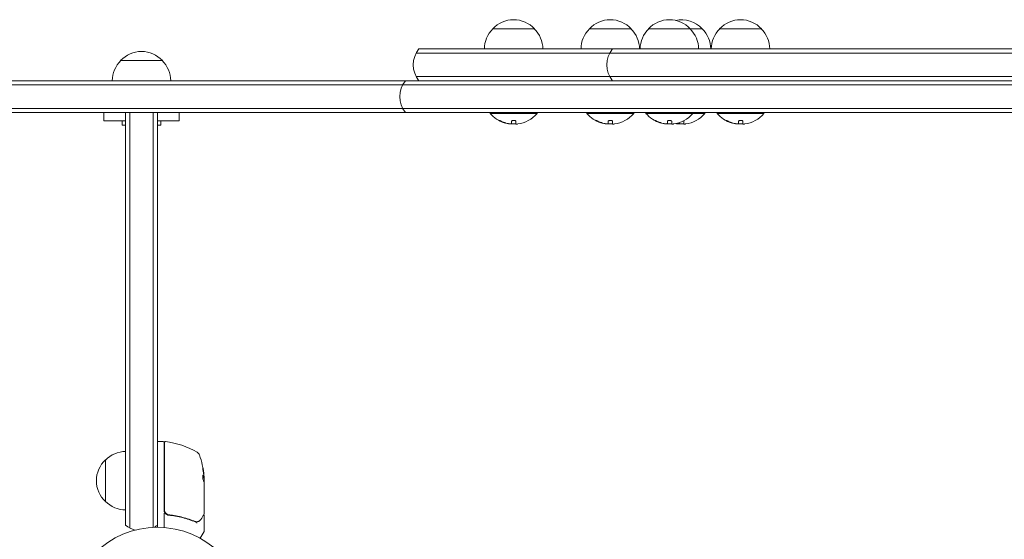
# Model space of a CAD drawing. Units: millimetres. Extents: x -4136 to 5216, y -2930 to 3695.
# Drawn here: x -82 to 506, y 1576 to 1886 of the extents above; entities that cross this region are included whole.
import ezdxf

# ---------------------------------------------------------------- set-up
doc = ezdxf.new("R2010")
doc.units = ezdxf.units.MM
doc.header["$LTSCALE"] = 20
doc.layers.add('2d', color=230, linetype='Continuous')

msp = doc.modelspace()

# ---------------------------------------------------------------- linework, layer by layer
at = {"layer": '2d', "lineweight": 0}
for p, q in [((200.5, 1880.98), (225.5, 1880.98)), ((258.3, 1880.98), (283.3, 1880.98)), ((293.65, 1880.98), (325.85, 1880.98)), ((336.2, 1880.98), (361.2, 1880.98)), ((154.73, 1866.48), (927.27, 1866.48)), ((925.61, 1868.98), (156.39, 1868.98)), ((-22, 1861.98), (3, 1861.98)), ((1390.17, 1849.98), (-308.17, 1849.98)), ((154.73, 1852.48), (927.27, 1852.48)), ((1391.81, 1847.48), (-309.81, 1847.48)), ((1391.81, 1833.48), (-309.81, 1833.48)), ((1390.17, 1830.98), (-308.17, 1830.98)), ((-32, 1830.98), (-32, 1825.98)), ((-32, 1825.98), (-19, 1825.98)), ((-21, 1825.98), (-21, 1823.48)), ((-19, 1584.37), (-19, 1830.98)), ((-16.5, 1582.71), (-16.5, 1830.98)), ((-2.5, 1830.98), (-2.5, 1583.12)), ((0, 1830.98), (0, 1583.18)), ((0, 1825.98), (13, 1825.98)), ((2, 1825.98), (2, 1823.48)), ((13, 1830.98), (13, 1825.98)), ((199, 1830.98), (199, 1830.48)), ((199, 1830.48), (227, 1830.48)), ((211.78, 1824.58), (211.78, 1825.66)), ((214.43, 1825.68), (214.43, 1824.13)), ((227, 1830.98), (227, 1830.48)), ((256.8, 1830.98), (256.8, 1830.48)), ((256.8, 1830.48), (284.8, 1830.48)), ((269.58, 1824.58), (269.58, 1825.66)), ((272.23, 1825.68), (272.23, 1824.13)), ((284.8, 1830.98), (284.8, 1830.48)), ((292.15, 1830.98), (292.15, 1830.48)), ((292.15, 1830.48), (327.35, 1830.48)), ((304.93, 1824.58), (304.93, 1825.66)), ((307.58, 1825.68), (307.58, 1824.13)), ((314.78, 1825.68), (314.78, 1824.13)), ((320.15, 1830.98), (320.15, 1830.48)), ((327.35, 1830.98), (327.35, 1830.48)), ((334.7, 1830.98), (334.7, 1830.48)), ((334.7, 1830.48), (362.7, 1830.48)), ((347.48, 1824.58), (347.48, 1825.66)), ((350.13, 1825.68), (350.13, 1824.13)), ((362.7, 1830.98), (362.7, 1830.48)), ((-19, 1823.48), (-21, 1823.48)), ((2, 1823.48), (0, 1823.48)), ((210.94, 1824.18), (210.94, 1824.27)), ((268.73, 1824.18), (268.73, 1824.27)), ((304.09, 1824.18), (304.09, 1824.27)), ((311.28, 1824.18), (311.28, 1824.27)), ((312.13, 1824.58), (312.13, 1824.98)), ((346.64, 1824.18), (346.64, 1824.27)), ((3.5, 1634.43), (0.5, 1634.43)), ((4, 1633.93), (4, 1593.39)), ((4.2, 1593.57), (4.2, 1633.87)), ((-31, 1598.48), (-31, 1623.48)), ((27.88, 1612.58), (27.78, 1612.58)), ((27.9, 1609.93), (27.9, 1612.59)), ((28, 1611.78), (28, 1610.2)), ((28, 1609.19), (28, 1591.18)), ((4, 1591.59), (4, 1583.03)), ((7.8, 1590.48), (6.3, 1590.48)), ((11.17, 1590.48), (11.17, 1590.48)), ((28, 1589.98), (28, 1580.81)), ((27.93, 1580.56), (25.63, 1576.57))]:
    msp.add_line(p, q, dxfattribs=at)
msp.add_circle((0, 1530.18), 53, dxfattribs=at)
for centre, radius, start, end in [((213, 1869.46), 17, 42.66793, 137.33207), ((270.8, 1869.46), 17, 42.66793, 137.33207), ((306.15, 1869.46), 17, 42.66793, 137.33207), ((313.35, 1869.46), 17, 42.66793, 102.21872), ((348.7, 1869.46), 17, 42.66793, 137.33207), ((212.5, 1868.79), 17, 134.1865, 179.3587), ((213.5, 1868.79), 17, 0.6413, 45.8135), ((270.3, 1868.79), 17, 134.1865, 179.3587), ((271.3, 1868.79), 17, 0.6413, 45.8135), ((305.65, 1868.79), 17, 134.1865, 179.3587), ((306.65, 1868.79), 17, 0.6413, 45.8135), ((313.85, 1868.79), 17, 0.6413, 45.8135), ((348.2, 1868.79), 17, 134.1865, 179.3587), ((349.2, 1868.79), 17, 0.6413, 45.8135), ((-9.5, 1850.46), 17, 42.66793, 137.33207), ((168, 1859.48), 15, 140.70352, 219.2965), ((283.74, 1859.48), 15, 140.70352, 219.2965), ((-10, 1849.79), 17, 134.1865, 179.3587), ((-9, 1849.79), 17, 0.6413, 45.8135), ((159.91, 1840.48), 15, 140.70352, 219.2965), ((213, 1842.31), 18.33, 220.19046, 252.27849), ((213, 1842.31), 18.33, 277.62765, 319.80954), ((270.8, 1842.31), 18.33, 220.19046, 252.27849), ((270.8, 1842.31), 18.33, 277.62765, 319.80954), ((306.15, 1842.31), 18.33, 220.19046, 252.27849), ((306.15, 1842.31), 18.33, 277.62765, 319.80954), ((313.35, 1842.31), 18.33, 277.62765, 319.80954), ((348.7, 1842.31), 18.33, 220.19046, 252.27849), ((348.7, 1842.31), 18.33, 277.62765, 319.80954), ((213, 1842.51), 18.33, 252.27849, 254.01987), ((213, 1842.51), 18.33, 264.54942, 274.47204), ((270.8, 1842.51), 18.33, 252.27849, 254.01987), ((270.8, 1842.51), 18.33, 264.54942, 274.47204), ((306.15, 1842.51), 18.33, 252.27849, 254.01987), ((306.15, 1842.51), 18.33, 264.54942, 274.47204), ((313.35, 1842.51), 18.33, 264.54942, 274.47204), ((348.7, 1842.51), 18.33, 252.27849, 254.01987), ((348.7, 1842.51), 18.33, 264.54942, 274.47204), ((0.5, 1633.93), 0.5, 90, 180), ((3.5, 1633.93), 0.5, 0, 90), ((4.7, 1633.87), 0.5, 83.0783, 180), ((-1.27, 1584.73), 50, 59.89826, 83.0783), ((-18.81, 1611.48), 17, 90.6413, 135.8135), ((22.31, 1625.39), 3, 19.85225, 59.89826), ((-21.9, 1609.43), 50, 5.57751, 19.85225), ((-19.48, 1610.98), 17, 132.66793, 227.33207), ((-21.9, 1609.43), 49.9, 3.62794, 3.81349), ((-18.81, 1610.48), 17, 224.1865, 269.3587), ((7, 1593.39), 3, 180, 210.13809), ((-9.5, 1595.98), 15, 230.70352, 255.21345), ((-9.5, 1595.98), 15, 301.21741, 309.29648), ((27.5, 1580.81), 0.5, 330, 0)]:
    msp.add_arc(centre, radius, start, end, dxfattribs=at)
for centre, major_axis, ratio, start_param, end_param in [((212.86, 1842.51), (0, -18.31), 0.987688, -0.424235, -0.305725), ((212.86, 1842.31), (0, -18.31), 0.987688, -0.424235, -0.202338), ((270.66, 1842.51), (0, -18.31), 0.987688, -0.424235, -0.305725), ((270.66, 1842.31), (0, -18.31), 0.987688, -0.424235, -0.202338), ((306.01, 1842.51), (0, -18.31), 0.987688, -0.424235, -0.305725), ((306.01, 1842.31), (0, -18.31), 0.987688, -0.424235, -0.202338), ((348.57, 1842.51), (0, -18.31), 0.987688, -0.424235, -0.305725), ((348.57, 1842.31), (0, -18.31), 0.987688, -0.424235, -0.202338), ((-21.9, 1610.94), (49.97, 0), 0.372483, 0.088567, 0.172666), ((-21.9, 1609.1), (50, 0), 0.886633, 0.070459, 0.087901)]:
    msp.add_ellipse(centre, major_axis=major_axis, ratio=ratio, start_param=start_param, end_param=end_param, dxfattribs=at)
at = {"layer": '2d', "lineweight": 0, "extrusion": (0, 0, -1)}
for centre, major_axis, ratio, start_param, end_param in [((-21.9, 1610.94), (49.87, 0), 0.372483, -0.173016, -0.088745), ((-21.9, 1613.36), (49.81, 0), 0.438198, -0.042766, 0.035353), ((-21.9, 1608.28), (49.98, 0), 0.385779, -0.172684, -0.083959)]:
    msp.add_ellipse(centre, major_axis=major_axis, ratio=ratio, start_param=start_param, end_param=end_param, dxfattribs=at)
at = {"layer": '2d', "lineweight": 0}
for points, knots in [([(205.83, 1825.7), (205.67, 1825.78), (205.51, 1825.85), (205.35, 1825.92), (205.19, 1825.99), (205.03, 1826.05), (204.89, 1826.11), (204.76, 1826.16), (204.64, 1826.2), (204.54, 1826.23), (204.45, 1826.26), (204.38, 1826.28), (204.34, 1826.28), (204.3, 1826.28), (204.29, 1826.28), (204.29, 1826.26), (204.29, 1826.25), (204.32, 1826.22), (204.36, 1826.19), (204.4, 1826.16), (204.47, 1826.11), (204.55, 1826.07), (204.64, 1826.01), (204.74, 1825.96), (204.86, 1825.9), (204.99, 1825.83), (205.13, 1825.76), (205.28, 1825.69), (205.33, 1825.67), (205.37, 1825.64), (205.42, 1825.62)], [0, 0, 0, 0, 0.120796, 0.120796, 0.120796, 0.242046, 0.242046, 0.242046, 0.356333, 0.356333, 0.356333, 0.459168, 0.459168, 0.459168, 0.553739, 0.553739, 0.553739, 0.646543, 0.646543, 0.646543, 0.743592, 0.743592, 0.743592, 0.848997, 0.848997, 0.848997, 0.964083, 0.964083, 0.964083, 1, 1, 1, 1]), ([(204.72, 1826.17), (204.79, 1826.13), (204.87, 1826.09), (205.09, 1825.98), (205.25, 1825.9), (205.42, 1825.82)], [0.806249, 0.806249, 0.806249, 0.806249, 0.875, 0.875, 1, 1, 1, 1]), ([(214.43, 1825.68), (214.43, 1825.75), (214.4, 1825.82), (214.34, 1825.89), (214.28, 1825.96), (214.2, 1826.03), (214.08, 1826.08), (213.98, 1826.14), (213.84, 1826.19), (213.7, 1826.22), (213.56, 1826.25), (213.42, 1826.27), (213.27, 1826.28), (213.13, 1826.28), (212.99, 1826.28), (212.85, 1826.27), (212.72, 1826.26), (212.59, 1826.23), (212.48, 1826.2), (212.36, 1826.17), (212.25, 1826.13), (212.16, 1826.09), (212.06, 1826.04), (211.97, 1825.98), (211.91, 1825.93), (211.85, 1825.86), (211.8, 1825.79), (211.79, 1825.72), (211.78, 1825.7), (211.78, 1825.68), (211.78, 1825.66)], [0, 0, 0, 0, 0.12144, 0.12144, 0.12144, 0.243283, 0.243283, 0.243283, 0.358856, 0.358856, 0.358856, 0.462986, 0.462986, 0.462986, 0.558085, 0.558085, 0.558085, 0.650496, 0.650496, 0.650496, 0.746429, 0.746429, 0.746429, 0.850305, 0.850305, 0.850305, 0.963913, 0.963913, 0.963913, 1, 1, 1, 1]), ([(263.63, 1825.7), (263.47, 1825.78), (263.3, 1825.85), (263.14, 1825.92), (262.98, 1825.99), (262.83, 1826.05), (262.69, 1826.11), (262.55, 1826.16), (262.43, 1826.2), (262.34, 1826.23), (262.25, 1826.26), (262.18, 1826.28), (262.14, 1826.28), (262.1, 1826.28), (262.08, 1826.28), (262.08, 1826.26), (262.09, 1826.25), (262.11, 1826.22), (262.16, 1826.19), (262.2, 1826.16), (262.27, 1826.11), (262.35, 1826.07), (262.43, 1826.01), (262.54, 1825.96), (262.66, 1825.9), (262.78, 1825.83), (262.93, 1825.76), (263.07, 1825.69), (263.12, 1825.67), (263.17, 1825.64), (263.22, 1825.62)], [0, 0, 0, 0, 0.120796, 0.120796, 0.120796, 0.242046, 0.242046, 0.242046, 0.356333, 0.356333, 0.356333, 0.459168, 0.459168, 0.459168, 0.553739, 0.553739, 0.553739, 0.646543, 0.646543, 0.646543, 0.743592, 0.743592, 0.743592, 0.848997, 0.848997, 0.848997, 0.964083, 0.964083, 0.964083, 1, 1, 1, 1]), ([(262.52, 1826.17), (262.59, 1826.13), (262.66, 1826.09), (262.89, 1825.98), (263.05, 1825.9), (263.22, 1825.82)], [0.806249, 0.806249, 0.806249, 0.806249, 0.875, 0.875, 1, 1, 1, 1]), ([(272.23, 1825.68), (272.23, 1825.75), (272.2, 1825.82), (272.14, 1825.89), (272.08, 1825.96), (271.99, 1826.03), (271.88, 1826.08), (271.77, 1826.14), (271.64, 1826.19), (271.49, 1826.22), (271.36, 1826.25), (271.21, 1826.27), (271.06, 1826.28), (270.93, 1826.28), (270.78, 1826.28), (270.65, 1826.27), (270.52, 1826.26), (270.39, 1826.23), (270.27, 1826.2), (270.15, 1826.17), (270.04, 1826.13), (269.95, 1826.09), (269.85, 1826.04), (269.77, 1825.98), (269.71, 1825.93), (269.64, 1825.86), (269.6, 1825.79), (269.58, 1825.72), (269.58, 1825.7), (269.58, 1825.68), (269.58, 1825.66)], [0, 0, 0, 0, 0.12144, 0.12144, 0.12144, 0.243283, 0.243283, 0.243283, 0.358856, 0.358856, 0.358856, 0.462986, 0.462986, 0.462986, 0.558085, 0.558085, 0.558085, 0.650496, 0.650496, 0.650496, 0.746429, 0.746429, 0.746429, 0.850305, 0.850305, 0.850305, 0.963913, 0.963913, 0.963913, 1, 1, 1, 1]), ([(298.98, 1825.7), (298.83, 1825.78), (298.66, 1825.85), (298.5, 1825.92), (298.34, 1825.99), (298.18, 1826.05), (298.04, 1826.11), (297.91, 1826.16), (297.79, 1826.2), (297.69, 1826.23), (297.6, 1826.26), (297.54, 1826.28), (297.49, 1826.28), (297.45, 1826.28), (297.44, 1826.28), (297.44, 1826.26), (297.44, 1826.25), (297.47, 1826.22), (297.51, 1826.19), (297.56, 1826.16), (297.62, 1826.11), (297.7, 1826.07), (297.79, 1826.01), (297.89, 1825.96), (298.01, 1825.9), (298.14, 1825.83), (298.28, 1825.76), (298.43, 1825.69), (298.48, 1825.67), (298.52, 1825.64), (298.57, 1825.62)], [0, 0, 0, 0, 0.120796, 0.120796, 0.120796, 0.242046, 0.242046, 0.242046, 0.356333, 0.356333, 0.356333, 0.459168, 0.459168, 0.459168, 0.553739, 0.553739, 0.553739, 0.646543, 0.646543, 0.646543, 0.743592, 0.743592, 0.743592, 0.848997, 0.848997, 0.848997, 0.964083, 0.964083, 0.964083, 1, 1, 1, 1]), ([(297.87, 1826.17), (297.94, 1826.13), (298.02, 1826.09), (298.25, 1825.98), (298.41, 1825.9), (298.57, 1825.82)], [0.806249, 0.806249, 0.806249, 0.806249, 0.875, 0.875, 1, 1, 1, 1]), ([(307.58, 1825.68), (307.58, 1825.75), (307.55, 1825.82), (307.49, 1825.89), (307.43, 1825.96), (307.35, 1826.03), (307.23, 1826.08), (307.13, 1826.14), (307, 1826.19), (306.85, 1826.22), (306.72, 1826.25), (306.57, 1826.27), (306.42, 1826.28), (306.28, 1826.28), (306.14, 1826.28), (306, 1826.27), (305.87, 1826.26), (305.75, 1826.23), (305.63, 1826.2), (305.51, 1826.17), (305.4, 1826.13), (305.31, 1826.09), (305.21, 1826.04), (305.12, 1825.98), (305.06, 1825.93), (305, 1825.86), (304.95, 1825.79), (304.94, 1825.72), (304.93, 1825.7), (304.93, 1825.68), (304.93, 1825.66)], [0, 0, 0, 0, 0.12144, 0.12144, 0.12144, 0.243283, 0.243283, 0.243283, 0.358856, 0.358856, 0.358856, 0.462986, 0.462986, 0.462986, 0.558085, 0.558085, 0.558085, 0.650496, 0.650496, 0.650496, 0.746429, 0.746429, 0.746429, 0.850305, 0.850305, 0.850305, 0.963913, 0.963913, 0.963913, 1, 1, 1, 1]), ([(314.78, 1825.68), (314.78, 1825.75), (314.75, 1825.82), (314.69, 1825.89), (314.65, 1825.93), (314.61, 1825.98), (314.55, 1826.02)], [0, 0, 0, 0, 0.1214398, 0.1214398, 0.1214398, 0.1967388, 0.1967388, 0.1967388, 0.1967388]), ([(341.54, 1825.7), (341.38, 1825.78), (341.21, 1825.85), (341.05, 1825.92), (340.89, 1825.99), (340.73, 1826.05), (340.59, 1826.11), (340.46, 1826.16), (340.34, 1826.2), (340.24, 1826.23), (340.16, 1826.26), (340.09, 1826.28), (340.05, 1826.28), (340.01, 1826.28), (339.99, 1826.28), (339.99, 1826.26), (340, 1826.25), (340.02, 1826.22), (340.06, 1826.19), (340.11, 1826.16), (340.17, 1826.11), (340.25, 1826.07), (340.34, 1826.01), (340.45, 1825.96), (340.56, 1825.9), (340.69, 1825.83), (340.83, 1825.76), (340.98, 1825.69), (341.03, 1825.67), (341.08, 1825.64), (341.12, 1825.62)], [0, 0, 0, 0, 0.120796, 0.120796, 0.120796, 0.242046, 0.242046, 0.242046, 0.356333, 0.356333, 0.356333, 0.459168, 0.459168, 0.459168, 0.553739, 0.553739, 0.553739, 0.646543, 0.646543, 0.646543, 0.743592, 0.743592, 0.743592, 0.848997, 0.848997, 0.848997, 0.964083, 0.964083, 0.964083, 1, 1, 1, 1]), ([(340.43, 1826.17), (340.49, 1826.13), (340.57, 1826.09), (340.8, 1825.98), (340.96, 1825.9), (341.12, 1825.82)], [0.806249, 0.806249, 0.806249, 0.806249, 0.875, 0.875, 1, 1, 1, 1]), ([(350.13, 1825.68), (350.13, 1825.75), (350.1, 1825.82), (350.04, 1825.89), (349.99, 1825.96), (349.9, 1826.03), (349.79, 1826.08), (349.68, 1826.14), (349.55, 1826.19), (349.4, 1826.22), (349.27, 1826.25), (349.12, 1826.27), (348.97, 1826.28), (348.83, 1826.28), (348.69, 1826.28), (348.56, 1826.27), (348.42, 1826.26), (348.3, 1826.23), (348.18, 1826.2), (348.06, 1826.17), (347.95, 1826.13), (347.86, 1826.09), (347.76, 1826.04), (347.68, 1825.98), (347.62, 1825.93), (347.55, 1825.86), (347.51, 1825.79), (347.49, 1825.72), (347.48, 1825.7), (347.48, 1825.68), (347.48, 1825.66)], [0, 0, 0, 0, 0.12144, 0.12144, 0.12144, 0.243283, 0.243283, 0.243283, 0.358856, 0.358856, 0.358856, 0.462986, 0.462986, 0.462986, 0.558085, 0.558085, 0.558085, 0.650496, 0.650496, 0.650496, 0.746429, 0.746429, 0.746429, 0.850305, 0.850305, 0.850305, 0.963913, 0.963913, 0.963913, 1, 1, 1, 1]), ([(211.65, 1824.34), (211.61, 1824.32), (211.56, 1824.3), (211.48, 1824.28), (211.41, 1824.27), (211.31, 1824.26), (211.2, 1824.26), (211.1, 1824.26), (210.97, 1824.26), (210.84, 1824.27), (210.73, 1824.28), (210.6, 1824.29), (210.48, 1824.31)], [0, 0, 0, 0, 0.2593, 0.2593, 0.2593, 0.519012, 0.519012, 0.519012, 0.774897, 0.774897, 0.774897, 1, 1, 1, 1]), ([(210.65, 1824.16), (210.73, 1824.16), (210.8, 1824.15), (210.85, 1824.16), (210.89, 1824.16), (210.92, 1824.16), (210.93, 1824.17), (210.94, 1824.18), (210.94, 1824.18), (210.94, 1824.18)], [0, 0, 0, 0, 0.2695104, 0.2695104, 0.2695104, 0.5391893, 0.5391893, 0.5391893, 0.6053376, 0.6053376, 0.6053376, 0.6053376]), ([(269.44, 1824.34), (269.41, 1824.32), (269.36, 1824.3), (269.28, 1824.28), (269.21, 1824.27), (269.11, 1824.26), (269, 1824.26), (268.89, 1824.26), (268.77, 1824.26), (268.64, 1824.27), (268.52, 1824.28), (268.4, 1824.29), (268.28, 1824.31)], [0, 0, 0, 0, 0.2593, 0.2593, 0.2593, 0.519012, 0.519012, 0.519012, 0.774897, 0.774897, 0.774897, 1, 1, 1, 1]), ([(268.45, 1824.16), (268.53, 1824.16), (268.59, 1824.15), (268.64, 1824.16), (268.69, 1824.16), (268.72, 1824.16), (268.73, 1824.17), (268.73, 1824.18), (268.73, 1824.18), (268.73, 1824.18)], [0, 0, 0, 0, 0.2695104, 0.2695104, 0.2695104, 0.5391893, 0.5391893, 0.5391893, 0.6053376, 0.6053376, 0.6053376, 0.6053376]), ([(304.8, 1824.34), (304.77, 1824.32), (304.71, 1824.3), (304.64, 1824.28), (304.56, 1824.27), (304.47, 1824.26), (304.36, 1824.26), (304.25, 1824.26), (304.12, 1824.26), (303.99, 1824.27), (303.88, 1824.28), (303.75, 1824.29), (303.63, 1824.31)], [0, 0, 0, 0, 0.2593, 0.2593, 0.2593, 0.519012, 0.519012, 0.519012, 0.774897, 0.774897, 0.774897, 1, 1, 1, 1]), ([(303.8, 1824.16), (303.88, 1824.16), (303.95, 1824.15), (304, 1824.16), (304.04, 1824.16), (304.07, 1824.16), (304.08, 1824.17), (304.09, 1824.18), (304.09, 1824.18), (304.09, 1824.18)], [0, 0, 0, 0, 0.2695104, 0.2695104, 0.2695104, 0.5391893, 0.5391893, 0.5391893, 0.6053376, 0.6053376, 0.6053376, 0.6053376]), ([(311.99, 1824.34), (311.96, 1824.32), (311.91, 1824.3), (311.83, 1824.28), (311.76, 1824.27), (311.66, 1824.26), (311.55, 1824.26), (311.44, 1824.26), (311.32, 1824.26), (311.19, 1824.27), (311.07, 1824.28), (310.95, 1824.29), (310.83, 1824.31)], [0, 0, 0, 0, 0.2593, 0.2593, 0.2593, 0.519012, 0.519012, 0.519012, 0.774897, 0.774897, 0.774897, 1, 1, 1, 1]), ([(311, 1824.16), (311.08, 1824.16), (311.15, 1824.15), (311.19, 1824.16), (311.24, 1824.16), (311.27, 1824.16), (311.28, 1824.17), (311.28, 1824.18), (311.28, 1824.18), (311.28, 1824.18)], [0, 0, 0, 0, 0.2695104, 0.2695104, 0.2695104, 0.5391893, 0.5391893, 0.5391893, 0.6053376, 0.6053376, 0.6053376, 0.6053376]), ([(347.35, 1824.34), (347.32, 1824.32), (347.26, 1824.3), (347.19, 1824.28), (347.11, 1824.27), (347.02, 1824.26), (346.91, 1824.26), (346.8, 1824.26), (346.67, 1824.26), (346.54, 1824.27), (346.43, 1824.28), (346.31, 1824.29), (346.18, 1824.31)], [0, 0, 0, 0, 0.2593, 0.2593, 0.2593, 0.519012, 0.519012, 0.519012, 0.774897, 0.774897, 0.774897, 1, 1, 1, 1]), ([(346.35, 1824.16), (346.43, 1824.16), (346.5, 1824.15), (346.55, 1824.16), (346.6, 1824.16), (346.63, 1824.16), (346.64, 1824.17), (346.64, 1824.18), (346.64, 1824.18), (346.64, 1824.18)], [0, 0, 0, 0, 0.2695104, 0.2695104, 0.2695104, 0.5391893, 0.5391893, 0.5391893, 0.6053376, 0.6053376, 0.6053376, 0.6053376]), ([(27.33, 1614.14), (27.3, 1614.2), (27.27, 1614.24), (27.23, 1614.23), (27.21, 1614.22), (27.19, 1614.19), (27.17, 1614.16), (27.14, 1614.06), (27.12, 1613.96), (27.1, 1613.7), (27.1, 1613.55), (27.1, 1613.22), (27.1, 1613.03), (27.12, 1612.76), (27.13, 1612.67), (27.15, 1612.5), (27.16, 1612.41), (27.22, 1612), (27.28, 1611.73), (27.34, 1611.59)], [0.000000216, 0.000000216, 0.000000216, 0.000000216, 0.000538822, 0.000538822, 0.000808126, 0.000808126, 0.001077429, 0.001077429, 0.001616036, 0.001616036, 0.002154642, 0.002154642, 0.002693249, 0.002693249, 0.002962552, 0.002962552, 0.003231855, 0.003231855, 0.004309069, 0.004309069, 0.004309069, 0.004309069]), ([(27.16, 1618.87), (27.15, 1618.87), (27.15, 1618.86), (27.14, 1618.8), (27.14, 1618.76), (27.15, 1618.66), (27.15, 1618.59), (27.17, 1618.44), (27.17, 1618.35), (27.19, 1618.15), (27.21, 1618.05), (27.23, 1617.82), (27.25, 1617.69), (27.28, 1617.44), (27.3, 1617.31), (27.34, 1617.04), (27.36, 1616.9), (27.42, 1616.49), (27.46, 1616.22), (27.55, 1615.72), (27.59, 1615.48), (27.64, 1615.19), (27.66, 1615.1), (27.69, 1614.95), (27.71, 1614.88), (27.74, 1614.78), (27.75, 1614.74), (27.77, 1614.68), (27.77, 1614.67), (27.78, 1614.67), (27.79, 1614.67), (27.8, 1614.73), (27.79, 1614.89), (27.78, 1614.95), (27.77, 1615.11), (27.76, 1615.19), (27.74, 1615.39), (27.73, 1615.5), (27.7, 1615.73), (27.69, 1615.85), (27.64, 1616.23), (27.6, 1616.5), (27.54, 1616.92), (27.52, 1617.05), (27.47, 1617.32), (27.45, 1617.45), (27.41, 1617.7), (27.39, 1617.82), (27.35, 1618.05), (27.33, 1618.16), (27.27, 1618.45), (27.24, 1618.61), (27.19, 1618.82), (27.17, 1618.87), (27.16, 1618.87)], [0.00828109, 0.00828109, 0.00828109, 0.00828109, 0.00869387, 0.00869387, 0.00910665, 0.00910665, 0.00951942, 0.00951942, 0.0099322, 0.0099322, 0.01034497, 0.01034497, 0.01075775, 0.01075775, 0.01117052, 0.01117052, 0.0115833, 0.0115833, 0.01240885, 0.01240885, 0.0132344, 0.0132344, 0.01364718, 0.01364718, 0.01405995, 0.01405995, 0.01447273, 0.01447273, 0.0148855, 0.0148855, 0.0148855, 0.01571166, 0.01571166, 0.01612473, 0.01612473, 0.01653781, 0.01653781, 0.01695089, 0.01695089, 0.01736396, 0.01736396, 0.01819011, 0.01819011, 0.01860319, 0.01860319, 0.01901627, 0.01901627, 0.01942934, 0.01942934, 0.01984242, 0.01984242, 0.02066857, 0.02066857, 0.02149473, 0.02149473, 0.02149473, 0.02149473]), ([(27.16, 1618.5), (27.17, 1618.43), (27.19, 1618.35), (27.23, 1618.16), (27.25, 1618.05), (27.29, 1617.82), (27.31, 1617.7), (27.37, 1617.33), (27.42, 1617.05), (27.48, 1616.64), (27.5, 1616.5), (27.53, 1616.23), (27.55, 1616.1), (27.58, 1615.85), (27.6, 1615.73), (27.63, 1615.5), (27.64, 1615.39), (27.66, 1615.2), (27.67, 1615.11), (27.68, 1615.04)], [0.006174488, 0.006174488, 0.006174488, 0.006174488, 0.00656405, 0.00656405, 0.006976911, 0.006976911, 0.007389773, 0.007389773, 0.008215496, 0.008215496, 0.008628358, 0.008628358, 0.00904122, 0.00904122, 0.009454081, 0.009454081, 0.009866943, 0.009866943, 0.010260926, 0.010260926, 0.010260926, 0.010260926]), ([(27.93, 1609.78), (27.94, 1609.82), (27.96, 1609.86), (27.98, 1609.99), (27.99, 1610.09), (28, 1610.2)], [0.000109179, 0.000109179, 0.000109179, 0.000109179, 0.000612586, 0.000612586, 0.001224972, 0.001224972, 0.001224972, 0.001224972]), ([(27.98, 1609.43), (27.98, 1609.43), (27.98, 1609.43), (27.98, 1609.43), (27.98, 1609.39), (27.99, 1609.36), (27.99, 1609.32)], [0.0009891619, 0.0009891619, 0.0009891619, 0.0009891619, 0.0009951932, 0.0009951932, 0.0009951932, 0.0011780063, 0.0011780063, 0.0011780063, 0.0011780063]), ([(6.86, 1590.59), (6.68, 1590.61), (6.5, 1590.65), (6.16, 1590.75), (5.99, 1590.82), (5.66, 1590.99), (5.51, 1591.09), (5.22, 1591.31), (5.09, 1591.43), (4.84, 1591.7), (4.74, 1591.85), (4.55, 1592.16), (4.46, 1592.33), (4.33, 1592.67), (4.28, 1592.84), (4.22, 1593.2), (4.2, 1593.39), (4.2, 1593.57)], [0, 0, 0, 0, 0.000545643, 0.000545643, 0.001091287, 0.001091287, 0.00163693, 0.00163693, 0.002182574, 0.002182574, 0.002728217, 0.002728217, 0.003273861, 0.003273861, 0.003819504, 0.003819504, 0.004365148, 0.004365148, 0.004365148, 0.004365148]), ([(4.41, 1591.89), (4.52, 1591.68), (4.66, 1591.5), (4.99, 1591.15), (5.17, 1591), (5.56, 1590.75), (5.77, 1590.64), (6.21, 1590.49), (6.44, 1590.44), (6.67, 1590.41)], [0.001588216, 0.001588216, 0.001588216, 0.001588216, 0.002301357, 0.002301357, 0.003014498, 0.003014498, 0.003727639, 0.003727639, 0.004440779, 0.004440779, 0.004440779, 0.004440779]), ([(5.91, 1590.86), (5.9, 1590.87), (5.9, 1590.87), (5.89, 1590.87), (5.89, 1590.87), (5.87, 1590.88), (5.87, 1590.88), (5.86, 1590.89), (5.85, 1590.89), (5.85, 1590.89), (5.85, 1590.89), (5.84, 1590.9), (5.84, 1590.9), (5.84, 1590.9), (5.84, 1590.9), (5.84, 1590.9)], [0.1068266, 0.1068266, 0.1068266, 0.1068266, 0.1999907, 0.1999907, 0.2468057, 0.2468057, 0.3966171, 0.3966171, 0.4527953, 0.4527953, 0.4949288, 0.4949288, 0.495514, 0.495514, 0.4956603, 0.4956603, 0.4956603, 0.4956603]), ([(6.16, 1590.76), (6.15, 1590.76), (6.15, 1590.76), (6.15, 1590.76), (6.15, 1590.76), (6.14, 1590.76), (6.14, 1590.77), (6.13, 1590.77), (6.12, 1590.77), (6.1, 1590.78), (6.08, 1590.79), (6.06, 1590.8)], [0.1786321, 0.1786321, 0.1786321, 0.1786321, 0.2027398, 0.2027398, 0.2141563, 0.2141563, 0.2394263, 0.2394263, 0.3068136, 0.3068136, 0.4865298, 0.4865298, 0.4865298, 0.4865298]), ([(6.67, 1590.41), (9.56, 1590.09), (12.32, 1589.58), (16.32, 1588.56), (17.63, 1588.17), (19.55, 1587.54), (20.18, 1587.32), (21.43, 1586.87), (22.05, 1586.63), (22.66, 1586.38)], [0, 0, 0, 0, 0.00868805, 0.00868805, 0.01303207, 0.01303207, 0.01520408, 0.01520408, 0.0173761, 0.0173761, 0.0173761, 0.0173761]), ([(22.67, 1586.6), (20.27, 1587.56), (17.76, 1588.39), (13.82, 1589.4), (12.47, 1589.7), (10.4, 1590.09), (9.7, 1590.21), (8.29, 1590.42), (7.58, 1590.51), (6.86, 1590.59)], [0, 0, 0, 0, 0.00862373, 0.00862373, 0.0129356, 0.0129356, 0.01509153, 0.01509153, 0.01724746, 0.01724746, 0.01724746, 0.01724746]), ([(27.93, 1590.93), (27.84, 1590.77), (27.67, 1590.49), (27.22, 1589.73), (26.93, 1589.24), (26.47, 1588.47), (26.36, 1588.28), (26.24, 1588.08)], [0, 0, 0, 0, 4.507571, 4.507571, 9.166252, 9.166252, 10.647046, 10.647046, 10.647046, 10.647046]), ([(27.65, 1590.45), (27.65, 1590.45), (27.66, 1590.45), (27.71, 1590.43), (27.76, 1590.41), (27.85, 1590.34), (27.88, 1590.3), (27.95, 1590.21), (27.97, 1590.16), (27.99, 1590.07), (28, 1590.02), (28, 1589.98)], [0.1511617, 0.1511617, 0.1511617, 0.1511617, 0.1619902, 0.1619902, 0.3245365, 0.3245365, 0.4870626, 0.4870626, 0.6495895, 0.6495895, 0.7820197, 0.7820197, 0.7820197, 0.7820197]), ([(23.6, 1585.69), (23.6, 1585.81), (23.58, 1585.93), (23.51, 1586.11), (23.45, 1586.17), (23.39, 1586.19)], [-0.0000106927, -0.0000106927, -0.0000106927, -0.0000106927, 0.0003537469, 0.0003537469, 0.0007181865, 0.0007181865, 0.0007181865, 0.0007181865]), ([(24.72, 1586.72), (24.59, 1586.67), (24.43, 1586.62), (24.06, 1586.53), (23.85, 1586.48), (23.63, 1586.46)], [0, 0, 0, 0, 0.798025, 0.798025, 1.557778, 1.557778, 1.557778, 1.557778]), ([(26.24, 1588.08), (25.99, 1587.67), (25.71, 1587.37), (25.24, 1587), (25.07, 1586.89), (24.89, 1586.8)], [0, 0, 0, 0, 2.68096, 2.68096, 4.072421, 4.072421, 4.072421, 4.072421])]:
    msp.add_open_spline(points, degree=3, knots=knots, dxfattribs=at)
for points in [[(209.47, 1824.48), (208.22, 1824.76), (207, 1825.17), (205.83, 1825.7)], [(267.27, 1824.48), (266.02, 1824.76), (264.8, 1825.17), (263.63, 1825.7)], [(302.63, 1824.48), (301.37, 1824.76), (300.15, 1825.17), (298.98, 1825.7)], [(345.18, 1824.48), (343.92, 1824.76), (342.7, 1825.17), (341.54, 1825.7)], [(209.23, 1824.37), (209.77, 1824.26), (210.27, 1824.19), (210.65, 1824.16)], [(210.48, 1824.31), (210.14, 1824.35), (209.81, 1824.41), (209.47, 1824.48)], [(211.78, 1824.58), (211.78, 1824.48), (211.74, 1824.4), (211.65, 1824.34)], [(215.33, 1824.13), (214.77, 1824.06), (214.43, 1824.06), (214.43, 1824.13)], [(215.43, 1824.14), (215.4, 1824.14), (215.36, 1824.13), (215.33, 1824.13)], [(267.03, 1824.37), (267.57, 1824.26), (268.07, 1824.19), (268.45, 1824.16)], [(268.28, 1824.31), (267.94, 1824.35), (267.6, 1824.41), (267.27, 1824.48)], [(269.58, 1824.58), (269.58, 1824.48), (269.53, 1824.4), (269.44, 1824.34)], [(273.12, 1824.13), (272.57, 1824.06), (272.23, 1824.06), (272.23, 1824.13)], [(273.23, 1824.14), (273.19, 1824.14), (273.16, 1824.13), (273.12, 1824.13)], [(302.38, 1824.37), (302.92, 1824.26), (303.43, 1824.19), (303.8, 1824.16)], [(303.63, 1824.31), (303.29, 1824.35), (302.96, 1824.41), (302.63, 1824.48)], [(304.93, 1824.58), (304.93, 1824.48), (304.89, 1824.4), (304.8, 1824.34)], [(308.48, 1824.13), (307.92, 1824.06), (307.58, 1824.06), (307.58, 1824.13)], [(308.58, 1824.14), (308.55, 1824.14), (308.51, 1824.13), (308.48, 1824.13)], [(309.76, 1824.34), (310.23, 1824.24), (310.66, 1824.18), (311, 1824.16)], [(310.83, 1824.31), (310.6, 1824.34), (310.37, 1824.38), (310.14, 1824.42)], [(312.13, 1824.58), (312.13, 1824.48), (312.08, 1824.4), (311.99, 1824.34)], [(315.67, 1824.13), (315.12, 1824.06), (314.78, 1824.06), (314.78, 1824.13)], [(315.78, 1824.14), (315.74, 1824.14), (315.71, 1824.13), (315.67, 1824.13)], [(344.93, 1824.37), (345.47, 1824.26), (345.98, 1824.19), (346.35, 1824.16)], [(346.18, 1824.31), (345.84, 1824.35), (345.51, 1824.41), (345.18, 1824.48)], [(347.48, 1824.58), (347.48, 1824.48), (347.44, 1824.4), (347.35, 1824.34)], [(351.03, 1824.13), (350.47, 1824.06), (350.13, 1824.06), (350.13, 1824.13)], [(351.14, 1824.14), (351.1, 1824.14), (351.07, 1824.13), (351.03, 1824.13)], [(27.19, 1614.2), (27.21, 1614.18), (27.22, 1614.16), (27.23, 1614.14)], [(27.91, 1609.9), (27.94, 1609.77), (27.96, 1609.61), (27.98, 1609.43)], [(28, 1611.78), (27.99, 1611.94), (27.98, 1612.08), (27.97, 1612.22)], [(27.99, 1609.32), (27.99, 1609.28), (28, 1609.24), (28, 1609.19)], [(6.06, 1590.79), (6.06, 1590.79), (6.06, 1590.8), (6.06, 1590.8)], [(6.86, 1590.59), (6.82, 1590.59), (6.79, 1590.6), (6.75, 1590.6)], [(27.57, 1590.47), (27.57, 1590.47), (27.57, 1590.47), (27.57, 1590.47)], [(27.93, 1590.93), (27.98, 1591), (28, 1591.09), (28, 1591.18)], [(28, 1591.18), (28, 1591.18), (28, 1591.18), (28, 1591.18)], [(22.66, 1586.38), (22.89, 1586.29), (23.13, 1586.23), (23.37, 1586.19)], [(22.97, 1586.49), (22.86, 1586.52), (22.77, 1586.56), (22.67, 1586.6)], [(23.19, 1586.44), (23.11, 1586.45), (23.04, 1586.47), (22.97, 1586.49)], [(23.42, 1586.43), (23.34, 1586.42), (23.26, 1586.42), (23.19, 1586.44)], [(23.37, 1586.19), (23.38, 1586.19), (23.39, 1586.19), (23.39, 1586.19)], [(23.61, 1586.45), (23.55, 1586.45), (23.48, 1586.44), (23.42, 1586.43)], [(23.63, 1586.46), (23.62, 1586.45), (23.61, 1586.45), (23.61, 1586.45)], [(24.89, 1586.8), (24.84, 1586.77), (24.78, 1586.74), (24.72, 1586.72)]]:
    msp.add_open_spline(points, degree=3, dxfattribs=at)

doc.saveas('drawing.dxf')
